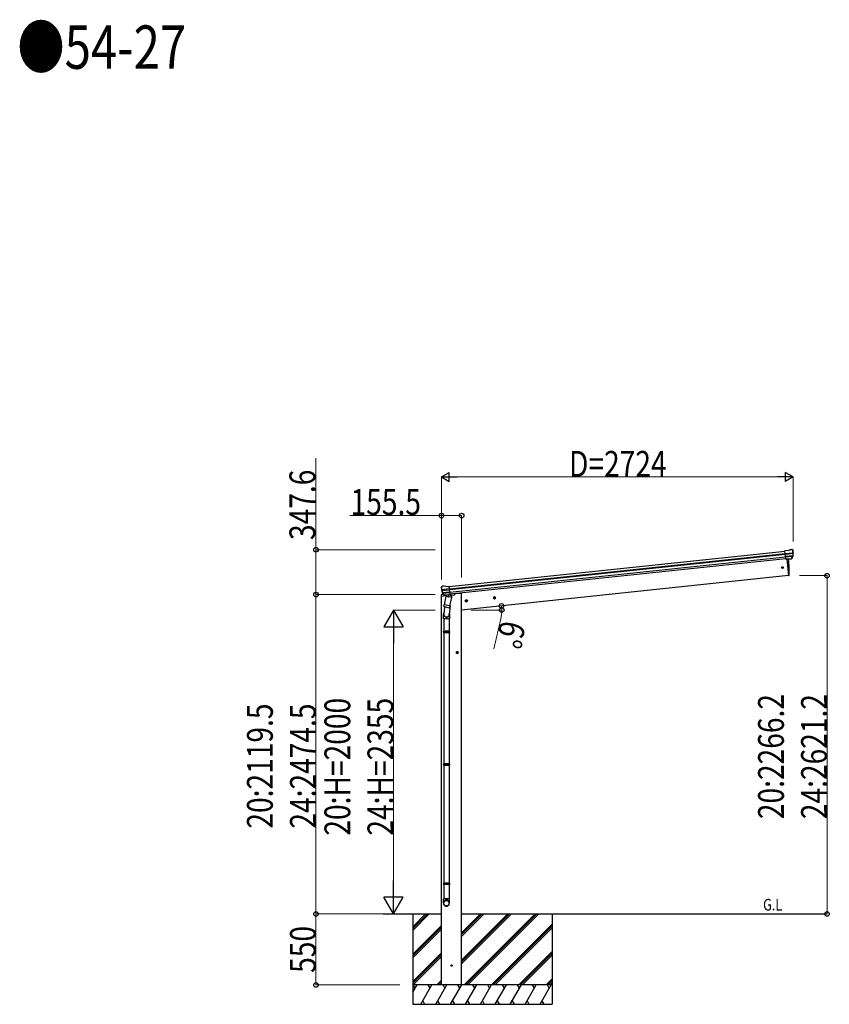
# Model space of a CAD drawing. Units: millimetres. Extents: x 0 to 67280, y 0 to 47520.
# Drawn here: x 26835 to 33108, y 22791 to 30420 of the extents above; entities that cross this region are included whole.
import ezdxf

# ---------------------------------------------------------------- set-up
doc = ezdxf.new("R2010")
doc.units = ezdxf.units.MM
doc.linetypes.add('YCENTER_1', pattern=[13, 10, -1, 1, -1])
for name, color, linetype, lineweight in [('USER1', 3, 'Continuous', 13), ('YKK_13', 4, 'Continuous', 30), ('YKK_A1', 4, 'Continuous', 30), ('YKK_D', 6, 'Continuous', 13)]:
    doc.layers.add(name, color=color, linetype=linetype, lineweight=lineweight)
doc.styles.add('text-b', font='extslim2.shx', dxfattribs={"width": 0.8, "bigfont": 'extfont2.shx'})

msp = doc.modelspace()

# ---------------------------------------------------------------- linework, layer by layer
at = {"layer": 'YKK_13'}
for p, q in [((32791.5, 26306.3), (32764.9, 26303.5)), ((32771.7, 26239), (32764.9, 26303.5)), ((32767.1, 26283), (32826.8, 26289.3)), ((32827.3, 26283.4), (32767.7, 26277.2)), ((32826.5, 26266.7), (32769.5, 26260.7)), ((32825.1, 26262), (32769.9, 26256.2)), ((32815.1, 26243.8), (32771.7, 26239.2)), ((32791.5, 26306.3), (32803.1, 26313.3)), ((32803.1, 26313.3), (32803.1, 26313.3)), ((32804.3, 26313.7), (32817.8, 26315.1)), ((32804.3, 26313.7), (32804.3, 26313.7)), ((32807.5, 26242.7), (32815.2, 26243.6)), ((32816.5, 26245.4), (32826, 26263.7)), ((32817.6, 26245), (32827.7, 26263.3)), ((32817.8, 26315.1), (32817.8, 26315.1)), ((32821.5, 26314), (32821.5, 26314)), ((32821.5, 26314), (32825.8, 26310.5)), ((32825.8, 26310.5), (32826.6, 26309.8)), ((32828, 26306.1), (32827.7, 26308)), ((32771.7, 26239), (32781.7, 26240)), ((32778.6, 26239.7), (32792, 26112.3)), ((32781.7, 26240), (32782, 26240)), ((32782, 26240), (32807.3, 26242.6)), ((32807.3, 26242.6), (32807.5, 26242.7)), ((32792, 26112.3), (32794.1, 26112.6)), ((30101, 26019.5), (30100.9, 26021.4)), ((30102.2, 26024.3), (30101.6, 26023.4)), ((30105.7, 26028.6), (30102.2, 26024.3)), ((30105.7, 26028.6), (30105.7, 26028.6)), ((30122.6, 26031.8), (30109.1, 26030.4)), ((30109.1, 26030.4), (30109.1, 26030.4)), ((30122.6, 26031.8), (30122.6, 26031.8)), ((30136.7, 26027.3), (30123.9, 26031.7)), ((30123.9, 26031.7), (30123.9, 26031.7)), ((30136.7, 26027.3), (30163.2, 26030.1)), ((30170, 25965.5), (30163.2, 26030.1)), ((30165.4, 26009.6), (30105.6, 26003.3)), ((30106.4, 25997.4), (30166, 26003.7)), ((30123.9, 25961.9), (30110.2, 25977.6)), ((30110.7, 25981.2), (30167.7, 25987.2)), ((30124.8, 25962.5), (30111.8, 25978.4)), ((30113, 25976.9), (30168.2, 25982.7)), ((30137.3, 25952.6), (30124, 25886.9)), ((30134.2, 25961.8), (30126.5, 25961)), ((30126.6, 25961.2), (30170, 25965.8)), ((30127.3, 25961), (30128.9, 25961.1)), ((30128.9, 25961.1), (30166.4, 25965.1)), ((30130.7, 25960.7), (30130.5, 25959.9)), ((30131.2, 25958.8), (30155.9, 25949)), ((30134.5, 25961.7), (30134.2, 25961.8)), ((30159.8, 25964.4), (30134.5, 25961.7)), ((30182.2, 25943.5), (30137.3, 25952.6)), ((30139.5, 25955.5), (30138.8, 25952.3)), ((30160.3, 25964), (30157.4, 25949.7)), ((30160, 25964.5), (30159.8, 25964.4)), ((30170, 25965.5), (30160, 25964.5)), ((30166.4, 25965.1), (30168, 25965.2)), ((30168.8, 25877.8), (30182.2, 25943.5)), ((30169.8, 25967.1), (30170.7, 25966.9)), ((30170.7, 25966.9), (30181.9, 25950)), ((30181.9, 25950), (30180.7, 25943.8)), ((30126.4, 25871.6), (30120.8, 25815.9)), ((30121.5, 25874.7), (30124, 25886.9)), ((30121.7, 25873.3), (30121.7, 25873.3)), ((30123, 25872.3), (30164, 25864)), ((30168.8, 25877.8), (30124, 25886.9)), ((30169.3, 25879.9), (30162.6, 25812.2)), ((30168.8, 25877.8), (30166.3, 25865.3)), ((30118.7, 25778.8), (30118.7, 25813.1)), ((30164.7, 25813.4), (30164.7, 25778.8)), ((30164.7, 25778.8), (30118.7, 25778.8)), ((30120.7, 25778.8), (30120.7, 25682)), ((30162.7, 25778.8), (30162.7, 25682)), ((30118.7, 25680), (30119.7, 25682)), ((30164.7, 25680), (30118.7, 25680)), ((30118.7, 25680), (30118.7, 25672)), ((30164.7, 25672), (30118.7, 25672)), ((30118.7, 25672), (30119.7, 25670)), ((30163.7, 25682), (30119.7, 25682)), ((30163.7, 25670), (30119.7, 25670)), ((30120.7, 25670), (30120.7, 24653.3)), ((30162.7, 25670), (30162.7, 24653.3)), ((30164.7, 25680), (30163.7, 25682)), ((30164.7, 25672), (30163.7, 25670)), ((30164.7, 25680), (30164.7, 25672)), ((30118.7, 24651.3), (30119.7, 24653.3)), ((30164.7, 24651.3), (30118.7, 24651.3)), ((30118.7, 24651.3), (30118.7, 24643.3)), ((30164.7, 24643.3), (30118.7, 24643.3)), ((30118.7, 24643.3), (30119.7, 24641.3)), ((30163.7, 24653.3), (30119.7, 24653.3)), ((30163.7, 24641.3), (30119.7, 24641.3)), ((30120.7, 24641.3), (30120.7, 23730.6)), ((30162.7, 24641.3), (30162.7, 23730.6)), ((30164.7, 24651.3), (30163.7, 24653.3)), ((30164.7, 24643.3), (30163.7, 24641.3)), ((30164.7, 24651.3), (30164.7, 24643.3)), ((30118.7, 23728.6), (30119.7, 23730.6)), ((30164.7, 23728.6), (30118.7, 23728.6)), ((30118.7, 23728.6), (30118.7, 23720.6)), ((30163.7, 23730.6), (30119.7, 23730.6)), ((30164.7, 23728.6), (30163.7, 23730.6)), ((30164.7, 23728.6), (30164.7, 23720.6)), ((30164.7, 23720.6), (30118.7, 23720.6)), ((30118.7, 23720.6), (30119.7, 23718.6)), ((30163.7, 23718.6), (30119.7, 23718.6)), ((30120.7, 23718.6), (30120.7, 23608.6)), ((30162.7, 23718.6), (30162.7, 23608.6)), ((30164.7, 23720.6), (30163.7, 23718.6)), ((30118.7, 23574.5), (30118.7, 23608.6)), ((30164.7, 23608.6), (30118.7, 23608.6)), ((30164.7, 23574.5), (30164.7, 23608.6))]:
    msp.add_line(p, q, dxfattribs=at)
at = {"layer": 'YKK_13', "linetype": 'Continuous', "ltscale": 0.5}
for p, q in [((30101.3, 25960.9), (30100.4, 25954.1)), ((30100.4, 25954.1), (30134.1, 25957.6)), ((30120.8, 25965.3), (30103.9, 25963.5)), ((30174.1, 25961.8), (30203.4, 25964.9)), ((30208.2, 25972.5), (30207.8, 25969.2))]:
    msp.add_line(p, q, dxfattribs=at)
at = {"layer": 'YKK_13'}
for centre, radius in [((32745.2, 26174.9), 6.5), ((30181.3, 23091.1), 5)]:
    msp.add_circle(centre, radius, dxfattribs=at)
for centre, radius, start, end in [((32804.6, 26310.7), 3, 96.02369, 120.97631), ((32815, 26246.4), 2.99, 285.2717, 331.00739), ((32818.3, 26310.2), 5, 51.04426, 95.95574), ((32634.5, 26284.5), 192.4, 1.4271, 6.57578), ((32823.3, 26265.1), 3, 332.69111, 354.20009), ((32627.1, 26285), 200.2, 354.20009, 359.53883), ((32872.1, 26291.4), 45.3, 182.67122, 185.64518), ((32827.5, 26282.1), 1.35, 95.1605, 97.91927), ((32830.1, 26283.6), 2.74, 179.02151, 184.43412), ((32825.1, 26264.7), 3, 331, 354.13916), ((32627.1, 26285), 202, 354.13916, 6), ((31897.4, 26152.5), 900, 357.63919, 5.64987), ((32793.6, 26115.6), 3, 278, 357.63919), ((30301.9, 26040.6), 202, 186, 197.86084), ((30294.8, 26038.6), 192.4, 185.42422, 190.5729), ((30109.6, 26025.5), 5, 96.04426, 140.95574), ((30122.9, 26028.9), 3, 71.02369, 95.97631), ((30060.9, 25995.9), 45.3, 6.35482, 9.32878), ((30103.6, 25997.1), 2.74, 7.56588, 12.97849), ((30106.5, 25996.1), 1.35, 94.08073, 96.8395), ((30301.9, 26040.6), 200.2, 192.46117, 197.79991), ((30112.4, 25979.6), 3, 197.86084, 221), ((30114.1, 25980.3), 3, 197.79991, 219.30889), ((30126.1, 25963.8), 2.99, 220.99261, 266.7283), ((30127.3, 25961.5), 0.5, 240.73754, 276), ((30130.2, 25960.8), 0.5, 348.5, 96), ((30131.5, 25959.7), 1, 168.5, 248.5), ((30156.4, 25950), 1.03, 242.53897, 344.46569), ((30160.9, 25963.9), 0.604, 93.09842, 164.70595), ((30168, 25965.7), 0.5, 276, 311.26246), ((30123.4, 25874.3), 1.95, 167.54017, 209.97766), ((30123.4, 25874.3), 2, 209.90962, 258.5), ((30164.4, 25866), 2, 258.5, 341.96843), ((30148.7, 25813.1), 30, 177.45142, 180)]:
    msp.add_arc(centre, radius, start, end, dxfattribs=at)
at = {"layer": 'YKK_13', "linetype": 'Continuous', "ltscale": 0.5}
for centre, radius, start, end in [((30104.2, 25960.5), 3, 96, 172.5), ((30202.8, 25969.9), 5, 276, 352.5)]:
    msp.add_arc(centre, radius, start, end, dxfattribs=at)
at = {"layer": 'YKK_13'}
for centre, major_axis, ratio, start_param, end_param in [((32814.8, 26246.7), (-0.11, 3), 0.642905, 3.245938, 4.203928), ((32814.9, 26246.5), (1.66, -2.51), 0.997631, 5.80419, 5.892948), ((32814.8, 26246.7), (3.53, -2.11), 0.650902, 5.256145, 5.328955), ((32817.2, 26247), (1.08, 3.13), 0.040856, 2.113504, 2.141625), ((32825.8, 26306.5), (-0.87, 5.91), 0.020485, 0.671432, 1.569131), ((32820.4, 26311.1), (5.88, -1.31), 0.24881, 0.460585, 0.464104), ((32824.7, 26307.5), (-2.34, 1.9), 0.995767, 3.985972, 4.712389), ((32629.4, 26263.1), (-20.9, 199), 0.994373, 4.711379, 4.727754), ((30141.7, 25813.4), (23, 0), 0.996195, 2.621936, 6.60748), ((30141.7, 25813.4), (21, 0), 0.996195, 3.02155, 6.224799), ((30141.7, 23576.2), (-23, 0), 0.996195, 3.141593, 6.283185), ((30141.7, 23574.5), (-23, 0), 0.996195, 3.141593, 6.283185), ((30141.7, 23574.5), (0, -23.4), 0.981806, 4.712389, 7.853982)]:
    msp.add_ellipse(centre, major_axis=major_axis, ratio=ratio, start_param=start_param, end_param=end_param, dxfattribs=at)
at = {"layer": 'YKK_13', "extrusion": (0, 0, -1)}
for centre, major_axis, ratio, start_param, end_param in [((30103.9, 26021.5), (1.9, 2.34), 0.995767, 3.985972, 4.712389), ((30107.4, 26025.9), (-5.48, -2.51), 0.24881, 0.460585, 0.464104), ((30103.1, 26020.4), (-0.38, 5.97), 0.020485, 0.671432, 1.569131), ((30304.2, 26018.7), (-20.9, 199), 0.994373, 4.711379, 4.727754), ((30123.8, 25963.9), (-1.71, 2.84), 0.040856, 2.113504, 2.141625), ((30126.3, 25964.2), (-0.51, 2.96), 0.642905, 3.245938, 4.203928), ((30126.2, 25964.1), (-3.02, -2.79), 0.650902, 5.256145, 5.328955), ((30126.2, 25963.9), (-1.1, -2.8), 0.997631, 5.80419, 5.892948)]:
    msp.add_ellipse(centre, major_axis=major_axis, ratio=ratio, start_param=start_param, end_param=end_param, dxfattribs=at)
at = {"layer": 'YKK_13'}
msp.add_ellipse((30141.7, 23574.5), major_axis=(21, 0), ratio=0.996195, dxfattribs=at)
at = {"layer": 'YKK_A1'}
for p, q in [((30163.4, 26028.1), (32765.2, 26301.5)), ((30165.4, 26009.2), (32767.1, 26282.7)), ((30165.8, 26005), (32767.6, 26278.5)), ((30167.9, 25985.2), (32769.7, 26258.6)), ((32771.4, 26241.9), (30169.7, 25968.4)), ((32778.6, 26239.7), (32792, 26112.3)), ((32792, 26112.3), (30258.5, 25846)), ((30103.5, 22941.1), (30103.5, 25954.4)), ((30239, 25975.1), (30208.1, 25971.8)), ((30259, 25975.1), (30239, 25975.1)), ((30259, 22941.1), (30259, 25975.1)), ((29652.4, 23491.1), (30103.5, 23491.1)), ((29881, 23491.1), (29881, 22791.1)), ((30259, 23491.1), (33090.6, 23491.1)), ((30961.3, 23491.1), (30961.3, 22791.1))]:
    msp.add_line(p, q, dxfattribs=at)
at = {"layer": 'YKK_A1', "linetype": 'YCENTER_1', "ltscale": 0.5}
for p, q in [((30524, 25941.3), (30504.1, 25939.2)), ((30515.1, 25930.3), (30513, 25950.2)), ((30305.2, 25918.3), (30285.3, 25916.2)), ((30296.3, 25907.3), (30294.2, 25927.2)), ((30235, 25516.5), (30215, 25516.5)), ((30225, 25506.5), (30225, 25526.5))]:
    msp.add_line(p, q, dxfattribs=at)
at = {"layer": 'YKK_A1', "linetype": 'Continuous', "ltscale": 0.5}
for p, q in [((30513.2, 25947.7), (30507.2, 25943.3)), ((30507.2, 25943.3), (30507.9, 25935.8)), ((30520.1, 25944.7), (30513.2, 25947.7)), ((30520.9, 25937.2), (30520.1, 25944.7)), ((30294.4, 25924.7), (30288.4, 25920.3)), ((30288.4, 25920.3), (30289.1, 25912.9)), ((30289.1, 25912.9), (30296, 25909.8)), ((30301.3, 25921.7), (30294.4, 25924.7)), ((30296, 25909.8), (30302.1, 25914.2)), ((30302.1, 25914.2), (30301.3, 25921.7)), ((30507.9, 25935.8), (30514.8, 25932.8)), ((30514.8, 25932.8), (30520.9, 25937.2)), ((30225, 25524), (30218.5, 25520.3)), ((30218.5, 25520.3), (30218.5, 25512.8)), ((30218.5, 25512.8), (30225, 25509)), ((30231.5, 25520.3), (30225, 25524)), ((30225, 25509), (30231.5, 25512.8)), ((30231.5, 25512.8), (30231.5, 25520.3)), ((30961.3, 22941.1), (29881, 22941.1)), ((29898.9, 22915.1), (29883.9, 22941.1)), ((30014.6, 22915.1), (29999.4, 22941.1)), ((30130.1, 22915.1), (30115.1, 22941.1)), ((30245.6, 22915.1), (30230.6, 22941.1)), ((30361.1, 22915.1), (30346.1, 22941.1)), ((30476.5, 22915.1), (30461.5, 22941.1)), ((30592, 22915.1), (30577, 22941.1)), ((30707.5, 22915.1), (30692.5, 22941.1)), ((30822.9, 22915.1), (30807.9, 22941.1)), ((30938.4, 22915.1), (30923.4, 22941.1))]:
    msp.add_line(p, q, dxfattribs=at)
at = {"layer": 'YKK_A1', "linetype": 'Continuous'}
for p, q in [((29881, 23363.7), (30008.6, 23491.1)), ((29881, 23377.8), (29994.2, 23491.1)), ((29881, 23392), (29980.1, 23491.1)), ((30259, 23345.3), (30405, 23491.1)), ((30259, 23331.2), (30419.1, 23491.1)), ((30259, 23317), (30433.3, 23491.1)), ((30259, 23133.3), (30616.7, 23491.1)), ((30259, 23119.2), (30630.9, 23491.1)), ((30259, 23105.1), (30645, 23491.1)), ((30278.5, 22941.1), (30828.5, 23491.1)), ((30292.6, 22941.1), (30842.6, 23491.1)), ((30306.8, 22941.1), (30856.8, 23491.1)), ((29881, 23179.9), (30103.5, 23402.1)), ((29881, 23165.7), (30103.5, 23388)), ((29881, 23151.6), (30103.5, 23373.8)), ((30490.3, 22941.1), (30961.3, 23412.1)), ((30504.4, 22941.1), (30961.3, 23397.9)), ((30518.5, 22941.1), (30961.3, 23383.8)), ((30702, 22941.1), (30961.3, 23200.3)), ((29881, 22967.7), (30103.5, 23190)), ((29881, 22953.6), (30103.5, 23175.8)), ((29882.6, 22941.1), (30103.5, 23161.7)), ((30716.2, 22941.1), (30961.3, 23186.2)), ((30730.3, 22941.1), (30961.3, 23172)), ((30066.7, 22941.1), (30103.5, 22977.8)), ((30080.9, 22941.1), (30103.5, 22963.7)), ((30913.8, 22941.1), (30961.3, 22988.6)), ((30927.9, 22941.1), (30961.3, 22974.4)), ((29881, 22884.1), (29913.9, 22941.1)), ((29942.8, 22791.1), (30029.6, 22941.1)), ((30058.5, 22791.1), (30145.1, 22941.1)), ((30095, 22941.1), (30103.5, 22949.6)), ((30174, 22791.1), (30260.6, 22941.1)), ((30289.5, 22791.1), (30376.1, 22941.1)), ((30404.9, 22791.1), (30491.5, 22941.1)), ((30520.4, 22791.1), (30607, 22941.1)), ((30635.9, 22791.1), (30722.5, 22941.1)), ((30751.3, 22791.1), (30837.9, 22941.1)), ((30866.8, 22791.1), (30953.4, 22941.1)), ((30942.1, 22941.1), (30961.3, 22960.3)), ((29957.8, 22817.1), (29972.8, 22791.1)), ((30073.5, 22817.1), (30088.5, 22791.1)), ((30189, 22817.1), (30204, 22791.1)), ((30304.5, 22817.1), (30319.5, 22791.1)), ((30419.9, 22817.1), (30434.9, 22791.1)), ((30535.4, 22817.1), (30550.4, 22791.1)), ((30650.9, 22817.1), (30665.9, 22791.1)), ((30766.3, 22817.1), (30781.3, 22791.1)), ((30881.8, 22817.1), (30896.8, 22791.1)), ((29881, 22791.1), (30961.3, 22791.1))]:
    msp.add_line(p, q, dxfattribs=at)
at = {"layer": 'YKK_A1', "linetype": 'Continuous', "ltscale": 0.5}
for centre, radius in [((30514, 25940.3), 8.5), ((30514, 25940.3), 7.7), ((30514, 25940.3), 6.5), ((30295.2, 25917.3), 8.5), ((30295.2, 25917.3), 7.7), ((30295.2, 25917.3), 6.5), ((30225, 25516.5), 8.5), ((30225, 25516.5), 7.7), ((30225, 25516.5), 6.5)]:
    msp.add_circle(centre, radius, dxfattribs=at)
at = {"layer": 'YKK_D'}
for p, q in [((29130.6, 26313.1), (29130.6, 27023.1)), ((30103, 26082.1), (30103, 26878.7)), ((30173, 26877.7), (32757, 26877.7)), ((32827, 26376), (32827, 26878.7)), ((30103.5, 26577.7), (29393.5, 26577.7)), ((30103.5, 26082.1), (30103.5, 26578.7)), ((30259, 26577.7), (30103.5, 26577.7)), ((30259, 26098.5), (30259, 26578.7)), ((30053, 26313.1), (29129.6, 26313.1)), ((29130.6, 25965.6), (29130.6, 26313.1)), ((32877.9, 26112.3), (33091.7, 26112.3)), ((33090.7, 26112.3), (33090.7, 23491.1)), ((30053, 25965.6), (29129.6, 25965.6)), ((30053, 25965.6), (29129.6, 25965.6)), ((29130.6, 25965.6), (29130.6, 23491.1)), ((30053, 25846.1), (29729.6, 25846.1)), ((30332.9, 25846), (30571.1, 25846)), ((30562.3, 25776.5), (30509.4, 25545.8)), ((29730.6, 25696.1), (29730.6, 23641.1)), ((29758.1, 23491.1), (29129.6, 23491.1)), ((29783, 23491.1), (29129.6, 23491.1)), ((29130.6, 23491.1), (29130.6, 22941.1)), ((29783, 23491.1), (29729.6, 23491.1)), ((32877.9, 23491.1), (33091.7, 23491.1)), ((29781.1, 22941.1), (29129.6, 22941.1))]:
    msp.add_line(p, q, dxfattribs=at)
at = {"layer": 'YKK_D', "lineweight": -2}
for p, q in [((30103, 26877.7), (30163.6, 26912.7)), ((30103, 26877.7), (30163.6, 26842.7)), ((30103, 26877.7), (30224.2, 26877.7)), ((30163.6, 26842.7), (30163.6, 26912.7)), ((32827, 26877.7), (32705.8, 26877.7)), ((32827, 26877.7), (32766.4, 26912.7)), ((32766.4, 26912.7), (32766.4, 26842.7)), ((32827, 26877.7), (32766.4, 26842.7)), ((29730.6, 25846.1), (29655.6, 25716.2)), ((29730.6, 25846.1), (29805.6, 25716.2)), ((29730.6, 25846.1), (29730.6, 25586.3)), ((29655.6, 25716.2), (29805.6, 25716.2)), ((29730.6, 23491.1), (29730.6, 23750.9)), ((29730.6, 23491.1), (29655.6, 23621)), ((29805.6, 23621), (29655.6, 23621)), ((29730.6, 23491.1), (29805.6, 23621))]:
    msp.add_line(p, q, dxfattribs=at)
at = {"layer": 'YKK_D', "linetype": 'ByBlock', "lineweight": -2}
for centre in [(30103.5, 26577.7), (30259, 26577.7), (29130.6, 26313.1), (33090.7, 26112.3), (29130.6, 25965.6), (29130.6, 25965.6), (30568.4, 25878.6), (30570.1, 25846), (29130.6, 23491.1), (29130.6, 23491.1), (33090.7, 23491.1), (29130.6, 22941.1)]:
    msp.add_circle(centre, 17.5, dxfattribs=at)
at = {"layer": 'YKK_D'}
for start, end in [(360, 6), (347.10227, 360)]:
    msp.add_arc((30258.5, 25846), 311.6, start, end, dxfattribs=at)

# ---------------------------------------------------------------- texts
at = {"layer": 'USER1', "style": 'text-b', "width": 0.8}
for s, height, p in [('●54-27', 336, (26816.6, 30039.5)), ('G.L', 90, (32595.3, 23517.8))]:
    msp.add_text(s, height=height, dxfattribs=at).set_placement(p)
at = {"layer": 'YKK_D', "style": 'text-b', "width": 0.8}
for s, p in [('D=2724', (31091.7, 26878.7)), ('155.5', (29398.8, 26583.1))]:
    msp.add_text(s, height=200, dxfattribs=at).set_placement(p)
for s, rotation, p in [('347.6', 90, (29125.2, 26388.5)), ('6°', 257.10227, (30563, 25775.3)), ('20:2266.2', 90, (32756.4, 24225.7)), ('24:2621.2', 90, (33089.7, 24225.7)), ('20:2119.5', 90, (28796.2, 24152.3)), ('24:2474.5', 90, (29129.6, 24152.3)), ('20:H=2000', 90, (29396.2, 24097.9)), ('24:H=2355', 90, (29729.6, 24097.9)), ('550', 90, (29129.6, 23034.8))]:
    msp.add_text(s, height=200, rotation=rotation, dxfattribs=at).set_placement(p)

doc.saveas('drawing.dxf')
